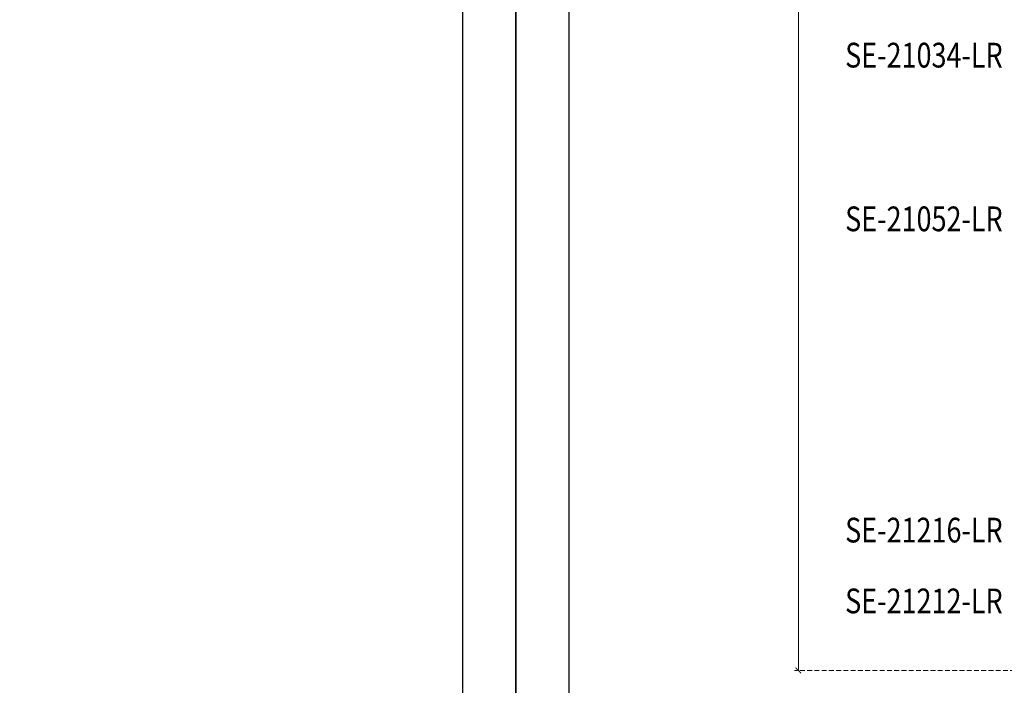
# Model space of a CAD drawing. Units: millimetres. Extents: x 73114 to 76894, y 75271 to 76162.
# Drawn here: x 74179 to 74567, y 75466 to 75728 of the extents above; entities that cross this region are included whole.
import ezdxf

# ---------------------------------------------------------------- set-up
doc = ezdxf.new("R2010")
doc.units = ezdxf.units.MM
doc.linetypes.add('HIDDEN', pattern=[9.525, 6.35, -3.175])
doc.layers.add('A-04.尺寸標註', color=4, linetype='Continuous')
doc.layers.add('文字', color=4, linetype='Continuous')
doc.styles.add('1', font='SimSun.ttf')
doc.styles.add('新細明體', font='PMingLiU.ttf')
doc.dimstyles.new('3', dxfattribs={"dimtxt": 7.5, "dimasz": 2.25, "dimexe": 1.5, "dimexo": 1.5, "dimgap": 0.9, "dimtad": 2, "dimdec": 0, "dimtxsty": '新細明體', "dimblk": 'ARCHTICK', "dimcen": 5, "dimclrd": 8, "dimclre": 8, "dimclrt": 4, "dimadec": 0, "dimazin": 0, "dimtfac": 1, "dimtdec": 0, "dimtix": 1, "dimtmove": 2, "dimatfit": 3, "dimldrblk": 'OPEN90', "dimfxl": 1.25, "dimlwd": 9, "dimlwe": 9, "dimarcsym": 0})

# ---------------------------------------------------------------- blocks, each defined once
blk = doc.blocks.new('10.')
for points in [[(-4200, 2970), (0, 2970), (0, 0), (-4200, 0)], [(-4130, 2900), (-70, 2900), (-70, 270), (-4130, 270)]]:
    blk.add_lwpolyline(points, close=True)
blk = doc.blocks.new('_ArchTick')
at = {"color": 0, "linetype": 'ByBlock', "const_width": 0.15}
blk.add_lwpolyline([(-0.5, -0.5), (0.5, 0.5)], dxfattribs=at)
blk = doc.blocks.new('*D80')
at = {"layer": 'A-04.尺寸標註', "color": 8, "linetype": 'HIDDEN', "lineweight": 9, "ltscale": 0.3, "transparency": 16777216}
for p, q in [((74681.93, 76012.9), (74484.21, 76012.9)), ((74773.97, 75472.21), (74484.21, 75472.21))]:
    blk.add_line(p, q, dxfattribs=at)
at = {"layer": 'A-04.尺寸標註', "color": 8, "lineweight": 9, "ltscale": 0.3, "transparency": 16777216}
blk.add_line((74485.71, 76012.9), (74485.71, 75472.21), dxfattribs=at)
at = {"layer": 'DEFPOINTS', "color": 0, "ltscale": 0.3, "transparency": 16777216}
for p in [(74683.43, 76012.9), (74485.71, 75472.21), (74775.47, 75472.21)]:
    blk.add_point(p, dxfattribs=at)
at = {"layer": 'A-04.尺寸標註', "color": 8, "lineweight": 9, "ltscale": 0.3, "transparency": 16777216, "xscale": 2.25, "yscale": 2.25, "zscale": 2.25}
for p, rotation in [((74485.71, 76012.9), 90), ((74485.71, 75472.21), 270)]:
    blk.add_blockref('_ArchTick', p, dxfattribs=dict(at, rotation=rotation))
at = {"layer": 'A-04.尺寸標註', "color": 4, "ltscale": 0.3, "transparency": 16777216, "insert": (74480.56, 75742.56), "char_height": 7.5, "attachment_point": 5, "rotation": 90, "style": '新細明體'}
blk.add_mtext('541', dxfattribs=at)
blk = doc.blocks.new('_Open90')
at = {"color": 0, "linetype": 'ByBlock', "lineweight": -2}
for p, q in [((0, 0), (-1, 0)), ((-0.5, 0.5), (0, 0)), ((0, 0), (-0.5, -0.5))]:
    blk.add_line(p, q, dxfattribs=at)

msp = doc.modelspace()

# ---------------------------------------------------------------- block references
at = {"xscale": 0.3, "yscale": 0.3, "zscale": 0.3}
for p in [(74374.46, 75271.2), (75634.46, 75271.2)]:
    msp.add_blockref('10.', p, dxfattribs=at)

# ---------------------------------------------------------------- texts
at = {"layer": '文字', "color": 4, "style": '1', "width": 0.8}
for s, p in [('SE-21034-LR', (74504.12, 75709.64)), ('SE-21052-LR', (74504.12, 75645.18)), ('SE-21216-LR', (74504.12, 75522.62)), ('SE-21212-LR', (74504.12, 75494.73))]:
    msp.add_text(s, height=9.75, dxfattribs=at).set_placement(p)

# ---------------------------------------------------------------- dimensions: what is measured, and where the dimension line sits
at = {"layer": 'A-04.尺寸標註', "color": 8, "ltscale": 0.3}
dim = msp.add_linear_dim(base=(74485.71, 75472.21), p1=(74683.43, 76012.9), p2=(74775.47, 75472.21), angle=270, dimstyle='3', dxfattribs=at)
dim.commit()
dim.dimension.update_dxf_attribs({"geometry": '*D80', "text_midpoint": (74480.56, 75742.56)})

doc.saveas('drawing.dxf')
